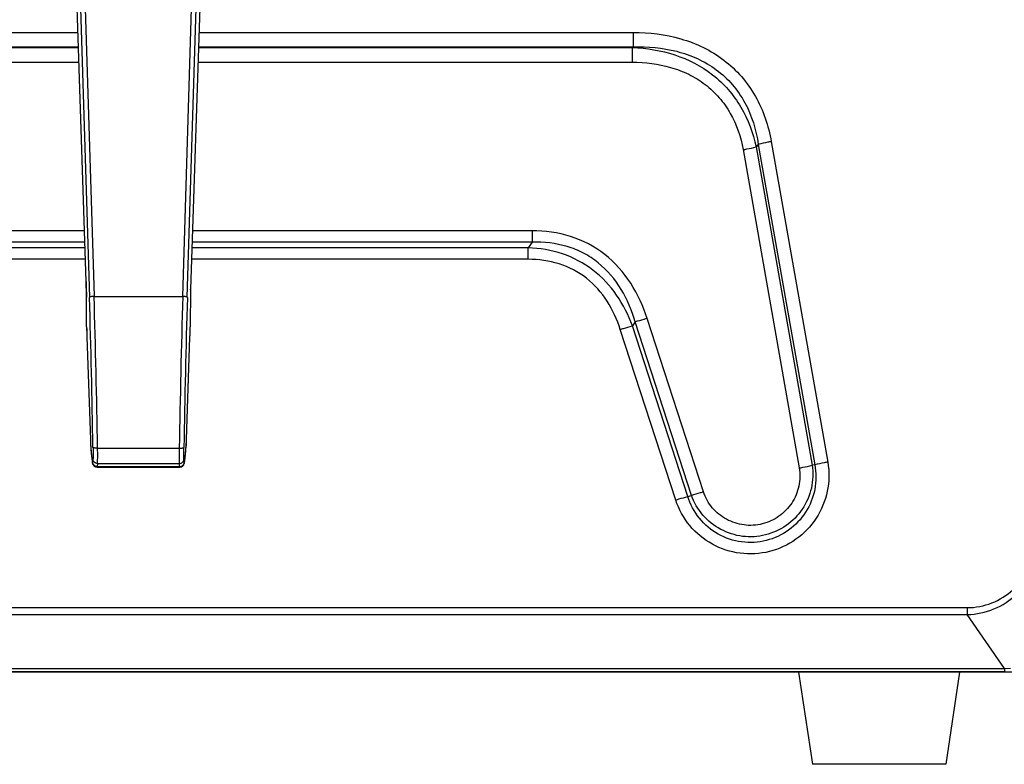
# Model space of a CAD drawing. Units: millimetres. Extents: x -3711 to -1101, y -1417 to 361.
# Drawn here: x -2963 to -2856, y -767 to -686 of the extents above; entities that cross this region are included whole.
import ezdxf

# ---------------------------------------------------------------- set-up
doc = ezdxf.new("R2010")
doc.units = ezdxf.units.MM
doc.header["$LTSCALE"] = 16.335
doc.layers.get('0').update_dxf_attribs({"linetype": 'CONTINUOUS'})
doc.layers.add('02___PRT_ALL_AXES', color=7, linetype='CONTINUOUS')

msp = doc.modelspace()

# ---------------------------------------------------------------- linework, layer by layer
at = {"linetype": 'Continuous'}
for p, q in [((-2957.53, -661.44), (-2955.84, -716.62)), ((-2945.21, -716.62), (-2943.52, -661.44)), ((-2956.21, -714.89), (-2957.86, -664.49)), ((-2956.95, -663.74), (-2955.34, -716.49)), ((-2945.71, -716.49), (-2944.1, -663.74)), ((-2943.19, -664.49), (-2944.86, -715.75)), ((-3014.28, -687.81), (-2957.1, -687.81)), ((-2943.95, -687.81), (-2896.77, -687.81)), ((-2896.77, -687.81), (-2896.77, -689.4)), ((-3014.28, -689.4), (-2957.05, -689.4)), ((-3014.22, -689.46), (-2957.04, -689.46)), ((-2944.01, -689.46), (-2896.83, -689.46)), ((-2944, -689.4), (-2896.77, -689.4)), ((-2896.77, -689.4), (-2896.83, -689.46)), ((-2896.83, -691.05), (-2896.83, -689.46)), ((-3014.22, -691.05), (-2956.99, -691.05)), ((-2944.06, -691.05), (-2896.83, -691.05)), ((-2881.74, -699.68), (-2875.6, -734.49)), ((-2884.8, -700.55), (-2878.71, -735.12)), ((-2883.15, -699.98), (-2883.39, -700.25)), ((-2883.39, -700.25), (-2877.29, -734.83)), ((-2883.15, -699.98), (-2877.01, -734.78)), ((-2956.39, -709.36), (-3003.31, -709.36)), ((-2907.74, -709.36), (-2944.65, -709.36)), ((-2907.74, -709.36), (-2907.74, -710.6)), ((-2956.35, -710.6), (-3003.31, -710.6)), ((-2956.33, -711.22), (-3002.9, -711.22)), ((-2908.15, -711.22), (-2944.71, -711.22)), ((-2907.74, -710.6), (-2944.69, -710.6)), ((-2907.74, -710.6), (-2908.15, -711.22)), ((-2908.15, -712.46), (-2908.15, -711.22)), ((-2956.29, -712.46), (-3002.9, -712.46)), ((-2908.15, -712.46), (-2944.75, -712.46)), ((-2956.21, -714.89), (-2956.21, -714.88)), ((-2944.86, -715.75), (-2944.89, -719.81)), ((-2944.86, -715.77), (-2944.86, -715.72)), ((-2944.86, -715.72), (-2944.86, -715.75)), ((-2944.86, -715.77), (-2944.86, -715.75)), ((-2956.18, -716.58), (-2956.18, -716.59)), ((-2956.16, -719.81), (-2956.18, -716.58)), ((-2955.34, -716.49), (-2945.71, -716.49)), ((-2889.12, -737.71), (-2895.24, -718.88)), ((-2956.16, -719.8), (-2956.16, -719.81)), ((-2944.89, -719.8), (-2944.89, -719.81)), ((-2892.13, -738.61), (-2898.15, -720.08)), ((-2896.55, -719.25), (-2896.84, -719.7)), ((-2890.82, -738.23), (-2896.84, -719.7)), ((-2890.42, -738.1), (-2896.55, -719.25)), ((-2956.13, -720.91), (-2955.75, -732.04)), ((-2956.13, -720.91), (-2956.13, -720.91)), ((-2945.3, -732.04), (-2944.92, -720.91)), ((-2944.92, -720.91), (-2944.92, -720.91)), ((-2955.75, -732.04), (-2955.75, -732.03)), ((-2955.73, -732.52), (-2955.73, -732.5)), ((-2955.71, -732.77), (-2955.71, -732.74)), ((-2955.71, -732.74), (-2955.71, -732.77)), ((-2954.96, -732.97), (-2946.09, -732.97)), ((-2945.34, -732.77), (-2945.34, -732.74)), ((-2945.34, -732.77), (-2945.34, -732.74)), ((-2945.32, -732.49), (-2945.32, -732.52)), ((-2945.3, -732.04), (-2945.3, -732.03)), ((-2955.52, -734.61), (-2955.53, -734.52)), ((-2955.52, -734.61), (-2955.52, -734.61)), ((-2955.47, -734.18), (-2955.5, -734.5)), ((-2955.02, -735.04), (-2946.03, -735.04)), ((-2954.97, -734.65), (-2955, -734.97)), ((-2955, -734.97), (-2946.04, -734.97)), ((-2954.97, -734.65), (-2946.08, -734.65)), ((-2946.04, -734.97), (-2946.08, -734.65)), ((-2945.54, -734.5), (-2945.58, -734.18)), ((-2945.53, -734.61), (-2945.52, -734.52)), ((-2945.53, -734.61), (-2945.53, -734.61)), ((-2877.01, -734.78), (-2877.29, -734.83)), ((-2890.82, -738.23), (-2890.42, -738.1)), ((-3052.77, -750.3), (-2860.44, -750.3)), ((-3052.77, -751.06), (-2860.44, -751.06)), ((-2860.44, -750.3), (-2860.44, -751.06)), ((-2856.41, -756.91), (-2860.44, -751.06)), ((-2855.31, -757.32), (-3059.02, -757.32)), ((-3057.16, -756.91), (-2856.41, -756.91)), ((-3057.16, -757.24), (-2856.41, -757.24)), ((-2856.41, -756.91), (-2855.75, -756.89)), ((-2856.41, -756.91), (-2856.41, -757.24))]:
    msp.add_line(p, q, dxfattribs=at)
for points in [[(-2956.21, -714.89), (-2956.21, -715.2), (-2956.19, -715.75), (-2956.18, -716.3), (-2956.18, -716.58)], [(-2956.16, -719.8), (-2956.15, -720.12), (-2956.14, -720.61), (-2956.13, -720.91)], [(-2944.92, -720.91), (-2944.91, -720.59), (-2944.9, -720.1), (-2944.89, -719.8)], [(-2955.75, -732.04), (-2955.74, -732.26), (-2955.72, -732.6), (-2955.71, -732.77)], [(-2955.71, -732.77), (-2955.68, -733.13), (-2955.65, -733.55), (-2955.62, -733.85)], [(-2945.43, -733.85), (-2945.4, -733.56), (-2945.36, -733.14), (-2945.34, -732.77)], [(-2945.34, -732.77), (-2945.32, -732.59), (-2945.31, -732.25), (-2945.3, -732.04)], [(-2955.62, -733.85), (-2955.59, -734.09), (-2955.55, -734.39), (-2955.52, -734.61)], [(-2945.53, -734.61), (-2945.5, -734.4), (-2945.46, -734.1), (-2945.43, -733.85)], [(-2955.52, -734.61), (-2955.5, -734.69), (-2955.44, -734.8), (-2955.34, -734.92), (-2955.18, -735.01), (-2955.02, -735.04)], [(-2946.03, -735.04), (-2945.85, -735), (-2945.69, -734.91), (-2945.59, -734.78), (-2945.54, -734.66), (-2945.53, -734.61)]]:
    msp.add_lwpolyline(points, dxfattribs=at)
for centre, radius, start, end in [((-3025.42, -717.13), 69.25, 0.4485, 1.8625), ((-4269.14, -755.44), 1313.87, 0.9821, 1.69302), ((-4297.2, -755.73), 1342.43, 0.97157, 1.67518), ((-1610.43, -755.58), 1335.85, 178.32309, 179.03016), ((-1636.34, -755.33), 1309.44, 178.30578, 179.01912), ((-2915.72, -719.49), 40.44, 180.4452, 181.061), ((-2983.83, -719.51), 38.94, 358.9451, 359.5661), ((-2912.73, -719.44), 43.42, 181.0569, 181.376), ((-2916.55, -719.54), 39.61, 181.3628, 181.9763), ((-2985.87, -719.5), 40.97, 358.0338, 358.6444), ((-2988.3, -719.44), 43.41, 358.6405, 358.9597), ((-2926.4, -731.03), 29.36, 181.9582, 182.5546), ((-2935.16, -731.42), 20.59, 182.5465, 183.0096), ((-2942.8, -731.84), 12.95, 183.0265, 183.7187), ((-2947.1, -732.11), 8.64, 183.7174, 184.1682), ((-2967.5, -731.34), 22.21, 357.043, 357.4596), ((-2976.6, -730.95), 31.32, 357.48, 358.024), ((-2935.8, -731.76), 19.93, 185.8943, 186.0255), ((-2965.27, -731.76), 19.95, 353.9742, 354.1056)]:
    msp.add_arc(centre, radius, start, end, dxfattribs=at)
for points, knots in [([(-2896.77, -687.81), (-2895.03, -687.81), (-2892.38, -688.13), (-2889.09, -689.38), (-2886.84, -690.76), (-2884.92, -692.56), (-2882.89, -695.43), (-2882.04, -697.97), (-2881.74, -699.68)], [0, 0, 0, 0, 0.250216, 0.375542, 0.50078, 0.62591, 0.75095, 1, 1, 1, 1]), ([(-2896.83, -689.46), (-2895.28, -689.52), (-2892.16, -690.02), (-2887.94, -692.19), (-2884.8, -695.77), (-2883.71, -698.74), (-2883.39, -700.25)], [0, 0, 0, 0, 0.250804, 0.501153, 0.750794, 1, 1, 1, 1]), ([(-2896.77, -689.4), (-2895.18, -689.34), (-2892.76, -689.54), (-2889.74, -690.59), (-2887.67, -691.8), (-2885.9, -693.44), (-2884.09, -696.07), (-2883.38, -698.41), (-2883.15, -699.98)], [0, 0, 0, 0, 0.250026, 0.375248, 0.500406, 0.625513, 0.750617, 1, 1, 1, 1]), ([(-2896.83, -691.05), (-2895.44, -691.05), (-2893.32, -691.31), (-2890.69, -692.31), (-2888.89, -693.41), (-2887.35, -694.86), (-2885.73, -697.15), (-2885.05, -699.18), (-2884.8, -700.55)], [0, 0, 0, 0, 0.2502, 0.375514, 0.500766, 0.625912, 0.750939, 1, 1, 1, 1]), ([(-2881.74, -699.68), (-2881.87, -699.71), (-2882.34, -699.79), (-2882.81, -699.89), (-2883.15, -699.98)], [0, 0, 0, 0, 0.275229, 1, 1, 1, 1]), ([(-2884.8, -700.55), (-2884.67, -700.53), (-2884.2, -700.44), (-2883.73, -700.34), (-2883.39, -700.25)], [0, 0, 0, 0, 0.275229, 1, 1, 1, 1]), ([(-2895.24, -718.88), (-2895.67, -717.55), (-2896.84, -714.96), (-2899.68, -711.74), (-2903.5, -709.74), (-2906.33, -709.36), (-2907.74, -709.36)], [0, 0, 0, 0, 0.249912, 0.49967, 0.749565, 1, 1, 1, 1]), ([(-2896.55, -719.25), (-2896.9, -718.03), (-2897.87, -715.64), (-2899.97, -713.15), (-2902.12, -711.74), (-2904.51, -710.78), (-2906.46, -710.56), (-2907.74, -710.6)], [0, 0, 0, 0, 0.249241, 0.498626, 0.624059, 0.749584, 1, 1, 1, 1]), ([(-2896.84, -719.7), (-2897.27, -718.53), (-2898.4, -716.26), (-2901, -713.46), (-2904.38, -711.67), (-2906.9, -711.26), (-2908.15, -711.22)], [0, 0, 0, 0, 0.250196, 0.500065, 0.749861, 1, 1, 1, 1]), ([(-2898.15, -720.08), (-2898.5, -719.01), (-2899.43, -716.94), (-2901.7, -714.36), (-2904.75, -712.77), (-2907.02, -712.46), (-2908.15, -712.46)], [0, 0, 0, 0, 0.249909, 0.499667, 0.749565, 1, 1, 1, 1]), ([(-2955.34, -716.49), (-2955.4, -716.49), (-2955.52, -716.5), (-2955.66, -716.52), (-2955.75, -716.55), (-2955.79, -716.57), (-2955.83, -716.59), (-2955.84, -716.61), (-2955.84, -716.62)], [0, 0, 0, 0, 0.353041, 0.658699, 0.780758, 0.877994, 0.949763, 1, 1, 1, 1]), ([(-2945.21, -716.62), (-2945.21, -716.61), (-2945.22, -716.59), (-2945.25, -716.57), (-2945.3, -716.55), (-2945.39, -716.52), (-2945.53, -716.5), (-2945.65, -716.49), (-2945.71, -716.49)], [0, 0, 0, 0, 0.049592, 0.12076, 0.218049, 0.340317, 0.646384, 1, 1, 1, 1]), ([(-2895.24, -718.88), (-2895.36, -718.92), (-2895.79, -719.05), (-2896.23, -719.18), (-2896.55, -719.25)], [0, 0, 0, 0, 0.275903, 1, 1, 1, 1]), ([(-2898.15, -720.08), (-2898.03, -720.04), (-2897.6, -719.9), (-2897.16, -719.78), (-2896.84, -719.7)], [0, 0, 0, 0, 0.275903, 1, 1, 1, 1]), ([(-2955.71, -732.77), (-2955.7, -732.87), (-2955.68, -733.22), (-2955.65, -733.56), (-2955.62, -733.81)], [0, 0, 0, 0, 0.282156, 1, 1, 1, 1]), ([(-2955.46, -732.92), (-2955.46, -733.06), (-2955.45, -733.33), (-2955.45, -733.69), (-2955.46, -733.97), (-2955.46, -734.12), (-2955.47, -734.18)], [0, 0, 0, 0, 0.337803, 0.633253, 0.860553, 1, 1, 1, 1]), ([(-2954.96, -732.97), (-2955.02, -732.97), (-2955.11, -732.97), (-2955.23, -732.96), (-2955.3, -732.96), (-2955.36, -732.95), (-2955.41, -732.94), (-2955.44, -732.93), (-2955.46, -732.92), (-2955.46, -732.92)], [0, 0, 0, 0, 0.368518, 0.536077, 0.684161, 0.807686, 0.902676, 0.966331, 1, 1, 1, 1]), ([(-2954.97, -734.65), (-2954.96, -734.57), (-2954.96, -734.37), (-2954.95, -734), (-2954.95, -733.51), (-2954.96, -733.16), (-2954.96, -732.97)], [0, 0, 0, 0, 0.139373, 0.366697, 0.662183, 1, 1, 1, 1]), ([(-2946.09, -732.97), (-2946.09, -733.16), (-2946.09, -733.51), (-2946.1, -734), (-2946.09, -734.37), (-2946.08, -734.57), (-2946.08, -734.65)], [0, 0, 0, 0, 0.337817, 0.633303, 0.860627, 1, 1, 1, 1]), ([(-2946.09, -732.97), (-2946.03, -732.97), (-2945.94, -732.97), (-2945.82, -732.96), (-2945.75, -732.96), (-2945.69, -732.95), (-2945.64, -732.94), (-2945.61, -732.93), (-2945.59, -732.92), (-2945.59, -732.92)], [0, 0, 0, 0, 0.368518, 0.536077, 0.684161, 0.807685, 0.902676, 0.966331, 1, 1, 1, 1]), ([(-2945.58, -734.18), (-2945.59, -734.12), (-2945.59, -733.97), (-2945.6, -733.69), (-2945.6, -733.33), (-2945.59, -733.06), (-2945.59, -732.92)], [0, 0, 0, 0, 0.139448, 0.366743, 0.662189, 1, 1, 1, 1]), ([(-2945.43, -733.81), (-2945.42, -733.74), (-2945.39, -733.39), (-2945.36, -733.04), (-2945.34, -732.77)], [0, 0, 0, 0, 0.217246, 1, 1, 1, 1]), ([(-2945.32, -732.52), (-2945.32, -732.54), (-2945.33, -732.61), (-2945.33, -732.69), (-2945.34, -732.74)], [0, 0, 0, 0, 0.274945, 1, 1, 1, 1]), ([(-2955.62, -733.86), (-2955.6, -733.99), (-2955.58, -734.21), (-2955.54, -734.43), (-2955.53, -734.52)], [0, 0, 0, 0, 0.580679, 1, 1, 1, 1]), ([(-2945.52, -734.52), (-2945.5, -734.43), (-2945.47, -734.21), (-2945.45, -733.99), (-2945.43, -733.86)], [0, 0, 0, 0, 0.41923, 1, 1, 1, 1]), ([(-2955.52, -734.54), (-2955.52, -734.54), (-2955.52, -734.53), (-2955.53, -734.52), (-2955.53, -734.52)], [0, 0, 0, 0, 0.207737, 1, 1, 1, 1]), ([(-2955.5, -734.5), (-2955.5, -734.5), (-2955.51, -734.51), (-2955.51, -734.53), (-2955.51, -734.54), (-2955.51, -734.54), (-2955.51, -734.55), (-2955.52, -734.55), (-2955.52, -734.54), (-2955.52, -734.54), (-2955.52, -734.54)], [0, 0, 0, 0, 0.255555, 0.461796, 0.618662, 0.726879, 0.789706, 0.827031, 0.890654, 1, 1, 1, 1]), ([(-2955, -734.97), (-2955.07, -734.97), (-2955.2, -734.94), (-2955.36, -734.84), (-2955.47, -734.68), (-2955.5, -734.56), (-2955.5, -734.5)], [0, 0, 0, 0, 0.253548, 0.505392, 0.754102, 1, 1, 1, 1]), ([(-2954.97, -734.65), (-2955.03, -734.65), (-2955.16, -734.63), (-2955.33, -734.52), (-2955.44, -734.37), (-2955.47, -734.24), (-2955.47, -734.18)], [0, 0, 0, 0, 0.253548, 0.505392, 0.754102, 1, 1, 1, 1]), ([(-2955.02, -735.04), (-2955.01, -735.04), (-2955.01, -735.03), (-2955.01, -735.02), (-2955.01, -735), (-2955.01, -734.98), (-2955, -734.97)], [0, 0, 0, 0, 0.077497, 0.266207, 0.57367, 1, 1, 1, 1]), ([(-2946.08, -734.65), (-2946.01, -734.65), (-2945.89, -734.63), (-2945.72, -734.52), (-2945.61, -734.37), (-2945.58, -734.24), (-2945.58, -734.18)], [0, 0, 0, 0, 0.253548, 0.505392, 0.754102, 1, 1, 1, 1]), ([(-2946.04, -734.97), (-2945.98, -734.97), (-2945.85, -734.94), (-2945.69, -734.84), (-2945.58, -734.68), (-2945.55, -734.56), (-2945.54, -734.5)], [0, 0, 0, 0, 0.253548, 0.505392, 0.754102, 1, 1, 1, 1]), ([(-2946.04, -734.97), (-2946.04, -734.98), (-2946.04, -735), (-2946.04, -735.02), (-2946.04, -735.03), (-2946.03, -735.04), (-2946.03, -735.04)], [0, 0, 0, 0, 0.426331, 0.733793, 0.922504, 1, 1, 1, 1]), ([(-2945.54, -734.52), (-2945.54, -734.52), (-2945.54, -734.51), (-2945.54, -734.5), (-2945.54, -734.5)], [0, 0, 0, 0, 0.21931, 1, 1, 1, 1]), ([(-2945.52, -734.52), (-2945.52, -734.53), (-2945.53, -734.56), (-2945.54, -734.53), (-2945.54, -734.52)], [0, 0, 0, 0, 0.516351, 1, 1, 1, 1]), ([(-2875.6, -734.49), (-2875.42, -735.54), (-2875.46, -737.7), (-2876.7, -740.7), (-2878.95, -743.04), (-2881.9, -744.4), (-2885.15, -744.59), (-2888.24, -743.58), (-2890.74, -741.52), (-2891.79, -739.62), (-2892.13, -738.61)], [0, 0, 0, 0, 0.124762, 0.249577, 0.374559, 0.499701, 0.624924, 0.750103, 0.875123, 1, 1, 1, 1]), ([(-2877.01, -734.78), (-2876.85, -735.66), (-2876.85, -737.49), (-2877.87, -740.03), (-2879.76, -742.02), (-2882.24, -743.17), (-2884.99, -743.33), (-2887.59, -742.46), (-2889.69, -740.7), (-2890.56, -739.08), (-2890.82, -738.23)], [0, 0, 0, 0, 0.124657, 0.249389, 0.374368, 0.499567, 0.624883, 0.750138, 0.875172, 1, 1, 1, 1]), ([(-2877.3, -734.83), (-2877.18, -735.65), (-2877.23, -737.35), (-2878.25, -739.68), (-2880.02, -741.5), (-2882.34, -742.55), (-2884.88, -742.71), (-2887.3, -741.93), (-2889.29, -740.35), (-2890.14, -738.88), (-2890.42, -738.1)], [0, 0, 0, 0, 0.124851, 0.249725, 0.374733, 0.499807, 0.624934, 0.750067, 0.875083, 1, 1, 1, 1]), ([(-2878.71, -735.12), (-2878.6, -735.77), (-2878.63, -737.13), (-2879.42, -739.01), (-2880.83, -740.48), (-2882.69, -741.32), (-2884.72, -741.45), (-2886.66, -740.81), (-2888.25, -739.53), (-2888.91, -738.34), (-2889.12, -737.71)], [0, 0, 0, 0, 0.124748, 0.249551, 0.374548, 0.499684, 0.624903, 0.7501, 0.875137, 1, 1, 1, 1]), ([(-2878.71, -735.13), (-2878.58, -735.11), (-2878.11, -735.01), (-2877.63, -734.92), (-2877.29, -734.83)], [0, 0, 0, 0, 0.275347, 1, 1, 1, 1]), ([(-2875.6, -734.48), (-2875.73, -734.51), (-2876.2, -734.61), (-2876.67, -734.7), (-2877.01, -734.78)], [0, 0, 0, 0, 0.275284, 1, 1, 1, 1]), ([(-2892.13, -738.6), (-2892.01, -738.57), (-2891.58, -738.43), (-2891.14, -738.31), (-2890.82, -738.23)], [0, 0, 0, 0, 0.275903, 1, 1, 1, 1]), ([(-2889.12, -737.73), (-2889.24, -737.77), (-2889.67, -737.9), (-2890.1, -738.03), (-2890.42, -738.1)], [0, 0, 0, 0, 0.275903, 1, 1, 1, 1]), ([(-2860.44, -750.3), (-2859.53, -750.3), (-2857.71, -749.95), (-2855.36, -748.47), (-2853.7, -746.26), (-2853.2, -744.47), (-2853.12, -743.57)], [0, 0, 0, 0, 0.25039, 0.500559, 0.750425, 1, 1, 1, 1]), ([(-2860.44, -751.06), (-2859.45, -751.03), (-2857.47, -750.6), (-2854.93, -748.97), (-2853.11, -746.57), (-2852.53, -744.64), (-2852.41, -743.66)], [0, 0, 0, 0, 0.250535, 0.500863, 0.75073, 1, 1, 1, 1])]:
    msp.add_open_spline(points, degree=3, knots=knots, dxfattribs=at)
at = {"layer": '02___PRT_ALL_AXES', "linetype": 'Continuous'}
for p, q in [((-2878.77, -757.32), (-2877.27, -767.31)), ((-2861.28, -757.32), (-2862.77, -767.31)), ((-2873.12, -767.31), (-2877.27, -767.31)), ((-2866.92, -767.31), (-2873.12, -767.31)), ((-2862.77, -767.31), (-2866.92, -767.31))]:
    msp.add_line(p, q, dxfattribs=at)

doc.saveas('drawing.dxf')
